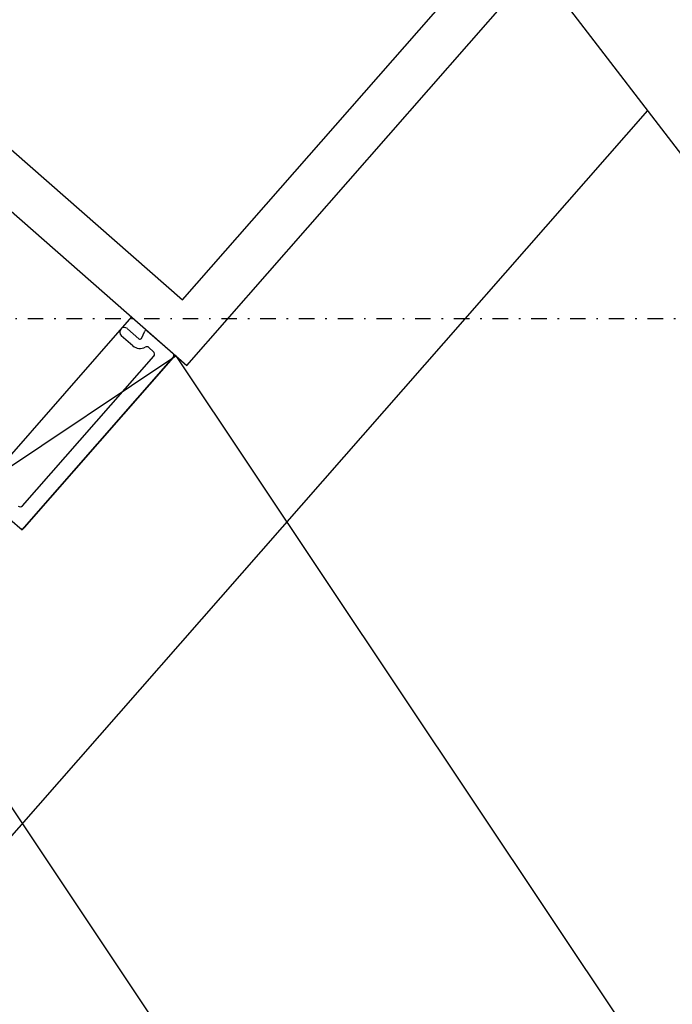
# Model space of a CAD drawing. Extents: x -18763 to 52779, y -147 to 50299.
# Drawn here: x -11749 to -11665, y 14656 to 14783 of the extents above; entities that cross this region are included whole.
import ezdxf

# ---------------------------------------------------------------- set-up
doc = ezdxf.new("R2010")
doc.units = 0
doc.linetypes.add('X-2499-GF-B$0$EDG-1DOT-2', pattern=[5, 2, -1.4, 0.2, -1.4])
for name, color, linetype in [('X-2499-GF-B$0$A-DETL', 11, 'CONTINUOUS'), ('X-2499-GF-B$0$A-DETL-GENF', 11, 'CONTINUOUS'), ('X-2499-GF-B$0$A-DOOR', 11, 'CONTINUOUS'), ('X-2499-GF-B$0$A-DOOR-FRAM', 11, 'CONTINUOUS'), ('X-2499-GF-B$0$A-WALL', 8, 'CONTINUOUS'), ('X-2499-GF-B$0$A-WALL-1', 8, 'CONTINUOUS'), ('X-2499-GF-B$0$S-GRID-1', 133, 'X-2499-GF-B$0$EDG-1DOT-2'), ('X-XREF', 7, 'CONTINUOUS')]:
    doc.layers.add(name, color=color, linetype=linetype)

# ---------------------------------------------------------------- blocks, each defined once
blk = doc.blocks.new('X-2499-GF-B')
at = {"layer": 'X-2499-GF-B$0$A-DETL'}
blk.add_line((-11668.08, 14771.68), (-12327.42, 14019.84), dxfattribs=at)
at = {"layer": 'X-2499-GF-B$0$A-DETL-GENF'}
for p, q in [((-11734.52, 14741.3), (-11736.01, 14742.6)), ((-11735.21, 14743.51), (-11733.73, 14742.2)), ((-11733.41, 14742.26), (-11732.96, 14743.19)), ((-11732.65, 14743.25), (-11729.34, 14740.35)), ((-11731.83, 14740.54), (-11732.45, 14741.08)), ((-11748.74, 14720.65), (-11731.79, 14739.97)), ((-11729.3, 14739.78), (-11748.55, 14717.83))]:
    blk.add_line(p, q, dxfattribs=at)
for centre, radius, start, end in [((-11735.61, 14743.06), 0.6, 48.7501, 228.7501), ((-11732.78, 14743.1), 0.2, 48.7501, 153.7501), ((-11733.59, 14742.35), 0.2, 228.7501, 333.7501), ((-11733.59, 14742.35), 1.4, 228.7501, 299.2789), ((-11732.71, 14740.78), 0.4, 48.7501, 119.2789), ((-11732.1, 14740.24), 0.4, 318.7501, 48.7501), ((-11729.6, 14740.05), 0.4, 318.7501, 48.7501), ((-11749.04, 14720.92), 0.4, 228.7501, 318.7501), ((-11748.86, 14718.09), 0.4, 228.7501, 318.7501)]:
    blk.add_arc(centre, radius, start, end, dxfattribs=at)
at = {"layer": 'X-2499-GF-B$0$A-DOOR'}
for p, q in [((-11770.54, 14712.23), (-11728.97, 14740.01)), ((-11728.97, 14740.01), (-11229.24, 13992.12)), ((-11270.82, 13964.34), (-11770.54, 14712.23))]:
    blk.add_line(p, q, dxfattribs=at)
at = {"layer": 'X-2499-GF-B$0$A-DOOR-FRAM'}
for p, q in [((-11734.68, 14745.03), (-11752.81, 14724.35)), ((-11777.01, 14742.25), (-11748.82, 14717.53)), ((-11748.82, 14717.53), (-11729.04, 14740.08))]:
    blk.add_line(p, q, dxfattribs=at)
at = {"layer": 'X-2499-GF-B$0$A-WALL'}
for p, q in [((-11797.26, 14807.89), (-11728.09, 14747.23)), ((-11728.09, 14747.23), (-11686.08, 14795.14))]:
    blk.add_line(p, q, dxfattribs=at)
at = {"layer": 'X-2499-GF-B$0$A-WALL-1'}
for p, q in [((-11805.73, 14807.34), (-11727.53, 14738.77)), ((-11727.53, 14738.77), (-11682.36, 14790.28)), ((-11682.36, 14790.28), (-11201.03, 14162.97))]:
    blk.add_line(p, q, dxfattribs=at)
at = {"layer": 'X-2499-GF-B$0$S-GRID-1'}
blk.add_line((51978.93, 14744.77), (-18562.92, 14744.77), dxfattribs=at)

msp = doc.modelspace()

# ---------------------------------------------------------------- block references
at = {"layer": 'X-XREF'}
msp.add_blockref('X-2499-GF-B', (0, 0), dxfattribs=at)

doc.saveas('drawing.dxf')
